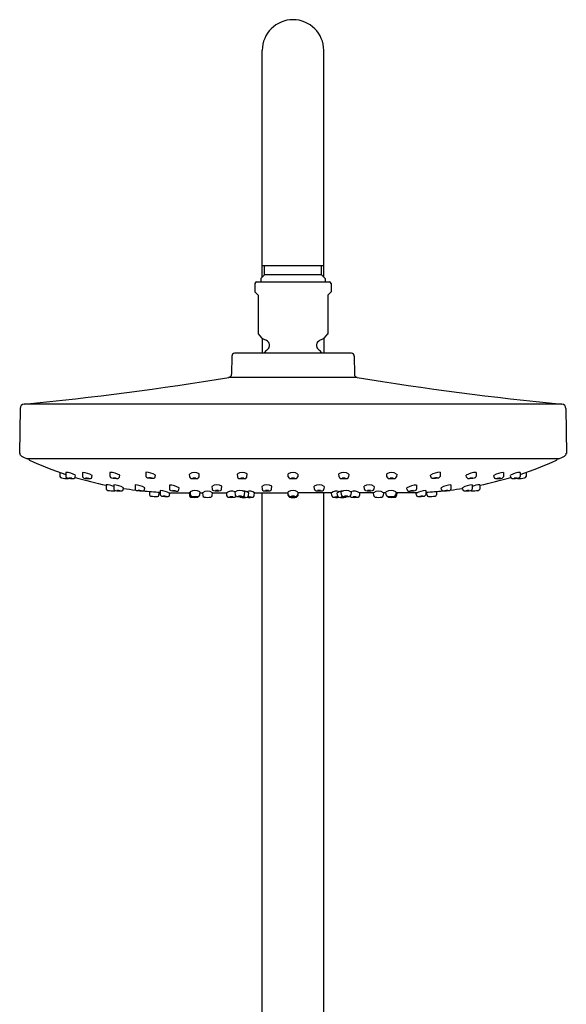
# Model space of a CAD drawing. Extents: x 669.4 to 677.9, y 84.9 to 143.5.
# Drawn here: x 670.2 to 677.2, y 130.9 to 143.5 of the extents above; entities that cross this region are included whole.
import ezdxf

# ---------------------------------------------------------------- set-up
doc = ezdxf.new("R2010")
doc.units = 0
doc.header["$LTSCALE"] = 0.64311
doc.layers.get('0').update_dxf_attribs({"color": 255, "linetype": 'CONTINUOUS'})

msp = doc.modelspace()

# ---------------------------------------------------------------- linework, layer by layer
for p, q in [((673.272, 140.206), (673.272, 143.109)), ((674.06, 140.206), (674.06, 143.109)), ((673.272, 140.353), (674.06, 140.353)), ((673.302, 140.235), (673.302, 140.353)), ((674.03, 140.235), (674.03, 140.353)), ((673.302, 140.235), (673.253, 140.186)), ((673.253, 140.186), (673.253, 140.143)), ((674.03, 140.235), (673.302, 140.235)), ((674.03, 140.235), (674.079, 140.186)), ((674.079, 140.186), (674.079, 140.143)), ((673.178, 140.123), (673.178, 140.015)), ((673.198, 140.143), (674.134, 140.143)), ((674.154, 140.123), (674.154, 140.015)), ((673.178, 140.015), (673.219, 139.974)), ((673.219, 139.974), (673.219, 139.476)), ((674.154, 140.015), (674.113, 139.974)), ((674.113, 139.974), (674.113, 139.476)), ((673.272, 139.422), (673.272, 139.232)), ((674.06, 139.422), (674.06, 139.232)), ((672.881, 139.193), (672.879, 138.96)), ((674.416, 139.232), (672.916, 139.232)), ((674.451, 139.193), (674.453, 138.96)), ((672.845, 138.921), (674.487, 138.921)), ((670.167, 138.521), (670.162, 137.947)), ((677.113, 138.579), (670.219, 138.579)), ((677.165, 138.521), (677.17, 137.947)), ((677.074, 137.877), (670.258, 137.877)), ((670.678, 137.703), (670.679, 137.649)), ((670.752, 137.702), (670.753, 137.649)), ((670.873, 137.642), (670.877, 137.665)), ((670.968, 137.7), (670.968, 137.647)), ((671.089, 137.64), (671.093, 137.663)), ((671.32, 137.703), (671.32, 137.65)), ((671.441, 137.643), (671.445, 137.666)), ((671.78, 137.705), (671.78, 137.652)), ((671.901, 137.645), (671.905, 137.668)), ((672.337, 137.682), (672.341, 137.646)), ((672.462, 137.646), (672.465, 137.684)), ((672.951, 137.682), (672.955, 137.645)), ((673.076, 137.646), (673.079, 137.684)), ((673.606, 137.646), (673.602, 137.683)), ((673.73, 137.681), (673.727, 137.645)), ((674.256, 137.646), (674.253, 137.684)), ((674.38, 137.682), (674.377, 137.645)), ((674.87, 137.646), (674.867, 137.684)), ((674.995, 137.682), (674.991, 137.646)), ((675.431, 137.645), (675.427, 137.668)), ((675.552, 137.705), (675.552, 137.652)), ((675.891, 137.643), (675.887, 137.666)), ((676.012, 137.703), (676.012, 137.65)), ((676.243, 137.64), (676.239, 137.663)), ((676.364, 137.7), (676.364, 137.647)), ((676.458, 137.642), (676.455, 137.665)), ((676.58, 137.702), (676.579, 137.649)), ((676.654, 137.703), (676.653, 137.649)), ((671.272, 137.543), (671.273, 137.49)), ((671.368, 137.542), (671.368, 137.489)), ((671.489, 137.482), (671.493, 137.505)), ((671.641, 137.543), (671.642, 137.49)), ((671.762, 137.483), (671.766, 137.505)), ((672.081, 137.541), (672.082, 137.488)), ((672.203, 137.481), (672.206, 137.504)), ((672.627, 137.524), (672.63, 137.488)), ((672.751, 137.488), (672.754, 137.526)), ((673.268, 137.523), (673.271, 137.487)), ((673.392, 137.488), (673.395, 137.526)), ((673.94, 137.488), (673.937, 137.526)), ((674.064, 137.523), (674.061, 137.487)), ((674.581, 137.488), (674.578, 137.526)), ((674.705, 137.524), (674.702, 137.488)), ((675.129, 137.481), (675.125, 137.504)), ((675.251, 137.541), (675.25, 137.488)), ((675.569, 137.483), (675.566, 137.505)), ((675.691, 137.543), (675.69, 137.49)), ((675.843, 137.482), (675.839, 137.505)), ((675.964, 137.542), (675.964, 137.489)), ((676.06, 137.543), (676.059, 137.49)), ((671.826, 137.458), (671.827, 137.417)), ((671.948, 137.41), (671.954, 137.45)), ((671.963, 137.47), (671.963, 137.417)), ((672.07, 137.443), (672.338, 137.443)), ((672.084, 137.41), (672.088, 137.433)), ((672.336, 137.442), (672.339, 137.406)), ((672.346, 137.452), (672.349, 137.415)), ((672.47, 137.416), (672.474, 137.454)), ((672.473, 137.443), (672.51, 137.443)), ((672.507, 137.441), (672.51, 137.405)), ((672.631, 137.405), (672.634, 137.443)), ((672.634, 137.443), (672.813, 137.443)), ((672.812, 137.442), (672.815, 137.406)), ((672.921, 137.451), (672.924, 137.415)), ((673.045, 137.415), (673.048, 137.453)), ((673.095, 137.405), (673.098, 137.443)), ((673.17, 137.406), (673.173, 137.443)), ((673.173, 137.443), (673.603, 137.443)), ((673.272, 127.109), (673.272, 137.443)), ((673.605, 137.415), (673.602, 137.453)), ((673.605, 137.405), (673.602, 137.442)), ((673.73, 137.451), (673.727, 137.415)), ((673.73, 137.44), (673.727, 137.404)), ((674.159, 137.443), (673.729, 137.443)), ((674.06, 127.109), (674.06, 137.443)), ((674.162, 137.406), (674.158, 137.443)), ((674.237, 137.405), (674.234, 137.443)), ((674.287, 137.415), (674.284, 137.453)), ((674.411, 137.451), (674.408, 137.415)), ((674.52, 137.442), (674.517, 137.406)), ((674.698, 137.443), (674.518, 137.443)), ((674.701, 137.405), (674.698, 137.443)), ((674.859, 137.443), (674.822, 137.443)), ((674.825, 137.441), (674.822, 137.405)), ((674.862, 137.416), (674.858, 137.454)), ((674.986, 137.452), (674.983, 137.415)), ((674.996, 137.442), (674.993, 137.406)), ((675.262, 137.443), (674.994, 137.443)), ((675.248, 137.41), (675.244, 137.433)), ((675.369, 137.47), (675.369, 137.417)), ((675.384, 137.41), (675.378, 137.45)), ((675.505, 137.458), (675.505, 137.417))]:
    msp.add_line(p, q)
for centre, radius, start, end in [((673.666, 143.109), 0.394, 90, 180), ((673.666, 143.109), 0.394, 0, 90), ((673.198, 140.123), 0.02, 90, 180), ((674.134, 140.123), 0.02, 0, 90), ((673.406, 139.607), 0.228, 215.0186, 248.0878), ((673.295, 139.33), 0.07, 309.371, 68.0878), ((674.037, 139.33), 0.07, 111.9122, 230.629), ((673.926, 139.607), 0.228, 291.9122, 324.9814), ((673.674, 138.868), 0.528, 129.371, 136.406), ((673.658, 138.868), 0.528, 43.594, 50.629), ((672.921, 139.192), 0.0398, 96.4347, 179.2441), ((674.411, 139.192), 0.0398, 0.7559, 83.5653), ((666.685, 175.951), 37.539, 275.4012, 279.4439), ((672.839, 138.96), 0.0394, 277.4502, 359.4308), ((674.492, 138.96), 0.0394, 180.5692, 262.5498), ((680.647, 175.951), 37.539, 260.5561, 264.5988), ((670.224, 138.522), 0.0568, 95.4012, 181.5213), ((677.108, 138.522), 0.0568, 358.4787, 84.5988), ((670.212, 137.953), 0.0499, 186.6783, 236.9847), ((671.062, 139.695), 1.988, 243.8134, 246.138), ((676.27, 139.695), 1.988, 293.862, 296.1866), ((677.12, 137.953), 0.0499, 303.0153, 353.3217), ((670.296, 137.878), 0.0197, 183.0026, 245.4253), ((672.203, 142.049), 4.606, 245.4253, 251.6392), ((675.129, 142.049), 4.606, 288.3608, 294.5747), ((677.036, 137.878), 0.0197, 294.5747, 356.9974), ((670.699, 137.652), 0.0207, 189.2655, 263.4741), ((670.787, 138.277), 0.652, 262.0665, 269.5483), ((670.746, 137.453), 0.25, 58.2276, 88.512), ((670.773, 137.652), 0.0207, 189.2655, 263.4741), ((670.861, 138.277), 0.652, 262.0665, 269.5483), ((670.78, 137.645), 0.02, 275.1441, 307.0932), ((670.832, 137.889), 0.262, 261.1761, 269.8099), ((670.791, 137.371), 0.26, 81.1475, 89.8386), ((670.854, 137.646), 0.02, 275.1441, 350.3454), ((672.203, 142.049), 4.606, 253.2094, 258.336), ((670.961, 137.451), 0.25, 58.2276, 88.512), ((670.989, 137.651), 0.0207, 189.2655, 263.4741), ((671.076, 138.275), 0.652, 262.0665, 269.5483), ((671.048, 137.887), 0.262, 261.1761, 269.8099), ((671.007, 137.369), 0.26, 81.1475, 89.8386), ((671.069, 137.644), 0.02, 275.1441, 350.3454), ((671.313, 137.453), 0.25, 58.2276, 88.512), ((671.341, 137.653), 0.0207, 189.2655, 263.4741), ((671.428, 138.278), 0.652, 262.0665, 269.5483), ((671.4, 137.89), 0.262, 261.1761, 269.8099), ((671.359, 137.371), 0.26, 81.1475, 89.8386), ((671.421, 137.646), 0.02, 275.1441, 350.3454), ((671.773, 137.455), 0.25, 58.2276, 88.512), ((671.801, 137.655), 0.0207, 189.2655, 263.4741), ((671.888, 138.28), 0.652, 262.0665, 269.5483), ((671.86, 137.892), 0.262, 261.1761, 269.8099), ((671.819, 137.373), 0.26, 81.1475, 89.8386), ((671.881, 137.648), 0.02, 275.1441, 350.3454), ((672.403, 137.594), 0.109, 55.4557, 126.7275), ((672.361, 137.647), 0.0206, 184.9644, 260.8004), ((672.401, 137.914), 0.291, 261.4539, 278.7654), ((672.401, 137.515), 0.114, 80.0174, 99.9238), ((672.401, 137.74), 0.114, 259.999, 279.9422), ((672.441, 137.647), 0.0203, 281.0089, 357.0543), ((673.016, 137.592), 0.111, 55.714, 125.8455), ((672.975, 137.647), 0.0206, 184.9644, 260.8004), ((673.015, 137.914), 0.291, 261.4539, 278.7654), ((673.015, 137.515), 0.114, 80.0174, 99.9238), ((673.015, 137.74), 0.114, 259.999, 279.9422), ((673.055, 137.647), 0.0203, 281.0089, 357.0543), ((673.664, 137.593), 0.109, 53.2938, 124.5443), ((673.626, 137.647), 0.0203, 182.9457, 258.9911), ((673.666, 137.914), 0.291, 261.2346, 278.5461), ((673.666, 137.515), 0.114, 80.0762, 99.9826), ((673.666, 137.739), 0.114, 260.0578, 280.001), ((673.706, 137.647), 0.0206, 279.1996, 355.0356), ((674.316, 137.592), 0.111, 54.1545, 124.286), ((674.276, 137.647), 0.0203, 182.9457, 258.9911), ((674.317, 137.914), 0.291, 261.2346, 278.5461), ((674.317, 137.515), 0.114, 80.0762, 99.9826), ((674.317, 137.74), 0.114, 260.0578, 280.001), ((674.357, 137.647), 0.0206, 279.1996, 355.0356), ((674.929, 137.594), 0.109, 53.2725, 124.5443), ((674.891, 137.647), 0.0203, 182.9457, 258.9911), ((674.931, 137.914), 0.291, 261.2346, 278.5461), ((674.931, 137.515), 0.114, 80.0762, 99.9826), ((674.931, 137.74), 0.114, 260.0578, 280.001), ((674.971, 137.647), 0.0206, 279.1996, 355.0356), ((675.559, 137.455), 0.25, 91.488, 121.7724), ((675.451, 137.648), 0.02, 189.6546, 264.8559), ((675.444, 138.28), 0.652, 270.4517, 277.9335), ((675.472, 137.892), 0.262, 270.1901, 278.8239), ((675.513, 137.373), 0.26, 90.1614, 98.8525), ((675.531, 137.655), 0.0207, 276.5259, 350.7345), ((676.019, 137.453), 0.25, 91.488, 121.7724), ((675.911, 137.646), 0.02, 189.6546, 264.8559), ((675.904, 138.278), 0.652, 270.4517, 277.9335), ((675.932, 137.89), 0.262, 270.1901, 278.8239), ((675.973, 137.371), 0.26, 90.1614, 98.8525), ((675.991, 137.653), 0.0207, 276.5259, 350.7345), ((675.129, 142.049), 4.606, 281.664, 286.7906), ((676.371, 137.451), 0.25, 91.488, 121.7724), ((676.263, 137.644), 0.02, 189.6546, 264.8559), ((676.256, 138.275), 0.652, 270.4517, 277.9335), ((676.284, 137.887), 0.262, 270.1901, 278.8239), ((676.325, 137.369), 0.26, 90.1614, 98.8525), ((676.343, 137.651), 0.0207, 276.5259, 350.7345), ((676.586, 137.453), 0.25, 91.488, 121.7724), ((676.478, 137.646), 0.02, 189.6546, 264.8559), ((676.471, 138.277), 0.652, 270.4517, 277.9335), ((676.5, 137.889), 0.262, 270.1901, 278.8239), ((676.541, 137.371), 0.26, 90.1614, 98.8525), ((676.552, 137.645), 0.02, 232.9068, 264.8559), ((676.545, 138.277), 0.652, 270.4517, 277.9335), ((676.559, 137.652), 0.0207, 276.5259, 350.7345), ((676.633, 137.652), 0.0207, 276.5259, 350.7345), ((671.266, 137.294), 0.25, 65.848, 88.512), ((671.361, 137.293), 0.25, 58.2276, 88.512), ((671.635, 137.293), 0.25, 58.2276, 88.512), ((672.075, 137.291), 0.25, 58.2276, 88.512), ((672.692, 137.436), 0.109, 55.4557, 126.7442), ((673.333, 137.436), 0.109, 55.4557, 126.7275), ((673.999, 137.436), 0.109, 53.2725, 124.5443), ((674.64, 137.436), 0.109, 53.2558, 124.5443), ((675.257, 137.291), 0.25, 91.488, 121.7724), ((675.697, 137.293), 0.25, 91.488, 121.7724), ((675.971, 137.293), 0.25, 91.488, 121.7724), ((676.066, 137.294), 0.25, 91.488, 114.152), ((671.293, 137.493), 0.0207, 189.2655, 263.4741), ((671.381, 138.118), 0.652, 262.0665, 269.5483), ((671.389, 137.493), 0.0207, 189.2655, 263.4741), ((671.374, 137.487), 0.02, 275.1441, 312.6652), ((671.476, 138.117), 0.652, 262.0665, 269.5483), ((671.448, 137.729), 0.262, 261.1761, 269.8099), ((671.407, 137.211), 0.26, 81.1475, 89.8386), ((671.469, 137.486), 0.02, 275.1441, 350.3454), ((672.203, 142.049), 4.606, 261.1108, 263.0951), ((671.662, 137.493), 0.0207, 189.2655, 263.4741), ((671.75, 138.118), 0.652, 262.0665, 269.5483), ((671.721, 137.729), 0.262, 261.1761, 269.8099), ((671.68, 137.211), 0.26, 81.1475, 89.8386), ((672.203, 142.049), 4.606, 264.2557, 267.0072), ((671.743, 137.486), 0.02, 275.1441, 350.3454), ((671.847, 137.42), 0.0207, 189.2655, 263.4741), ((671.935, 138.045), 0.652, 262.0665, 269.5483), ((671.928, 137.413), 0.02, 275.1441, 350.3454), ((671.956, 137.22), 0.25, 58.2276, 88.512), ((671.984, 137.42), 0.0207, 189.2655, 263.4741), ((672.071, 138.045), 0.652, 262.0665, 269.5483), ((672.043, 137.657), 0.262, 261.1761, 269.8099), ((672.002, 137.139), 0.26, 81.1475, 89.8386), ((672.064, 137.414), 0.02, 275.1441, 350.3454), ((672.102, 137.491), 0.0207, 189.2655, 263.4741), ((672.19, 138.116), 0.652, 262.0665, 269.5483), ((672.161, 137.728), 0.262, 261.1761, 269.8099), ((672.12, 137.209), 0.26, 81.1475, 89.8386), ((672.183, 137.484), 0.02, 275.1441, 350.3454), ((672.402, 137.354), 0.109, 120.2383, 126.7275), ((672.36, 137.407), 0.0206, 184.9644, 260.8004), ((672.411, 137.362), 0.111, 55.714, 125.8455), ((672.37, 137.417), 0.0206, 184.9644, 260.8004), ((672.4, 137.674), 0.291, 261.4539, 278.7654), ((672.41, 137.684), 0.291, 261.4539, 278.7654), ((672.44, 137.407), 0.0203, 281.0089, 333.9286), ((672.45, 137.417), 0.0203, 281.0089, 357.0543), ((672.572, 137.353), 0.109, 55.4557, 126.7275), ((672.531, 137.407), 0.0206, 184.9644, 260.8004), ((672.57, 137.674), 0.291, 261.4539, 278.7654), ((672.611, 137.406), 0.0203, 281.0089, 357.0543), ((672.651, 137.49), 0.0206, 184.9644, 260.8004), ((672.691, 137.757), 0.291, 261.4539, 278.7654), ((672.691, 137.358), 0.114, 80.0174, 99.9238), ((672.691, 137.582), 0.114, 259.999, 279.9422), ((672.731, 137.489), 0.0203, 281.0089, 357.0543), ((672.877, 137.354), 0.109, 64.7593, 126.7275), ((672.835, 137.407), 0.0206, 184.9644, 260.8004), ((672.875, 137.674), 0.291, 261.4539, 278.7654), ((672.875, 137.276), 0.114, 80.0174, 99.9238), ((672.876, 137.5), 0.114, 259.999, 279.9422), ((672.916, 137.407), 0.0203, 281.0089, 335.96), ((672.986, 137.363), 0.109, 55.4557, 126.7062), ((672.945, 137.417), 0.0206, 184.9644, 260.8004), ((672.984, 137.684), 0.291, 261.4539, 278.7654), ((672.985, 137.285), 0.114, 80.0174, 99.9238), ((672.985, 137.509), 0.114, 259.999, 279.9422), ((672.994, 137.406), 0.0206, 218.5221, 260.8004), ((673.034, 137.673), 0.291, 261.4539, 278.7654), ((673.034, 137.274), 0.114, 80.0174, 99.9238), ((673.035, 137.498), 0.114, 259.999, 279.9422), ((673.025, 137.416), 0.0203, 281.0089, 357.0543), ((673.036, 137.353), 0.109, 55.4557, 91.3969), ((673.111, 137.353), 0.109, 55.4557, 110.8009), ((673.11, 137.674), 0.291, 263.1698, 278.7654), ((673.075, 137.406), 0.0203, 281.0089, 357.0543), ((673.11, 137.275), 0.114, 80.0174, 99.9238), ((673.11, 137.499), 0.114, 259.999, 279.9422), ((673.15, 137.407), 0.0203, 281.0089, 357.0543), ((673.292, 137.489), 0.0206, 184.9644, 260.8004), ((673.331, 137.756), 0.291, 261.4539, 278.7654), ((673.332, 137.357), 0.114, 80.0174, 99.9238), ((673.332, 137.582), 0.114, 259.999, 279.9422), ((673.372, 137.489), 0.0203, 281.0089, 357.0543), ((673.664, 137.363), 0.109, 53.2938, 124.5443), ((673.664, 137.352), 0.109, 124.0168, 124.5443), ((673.626, 137.416), 0.0203, 182.9457, 258.9911), ((673.626, 137.406), 0.0203, 182.9457, 258.9911), ((673.666, 137.684), 0.291, 261.2346, 278.5461), ((673.666, 137.673), 0.291, 261.2346, 278.5461), ((673.666, 137.285), 0.114, 80.0762, 99.9826), ((673.666, 137.509), 0.114, 260.0578, 280.001), ((673.666, 137.274), 0.114, 80.0762, 99.9826), ((673.666, 137.498), 0.114, 260.0578, 280.001), ((673.706, 137.417), 0.0206, 279.1996, 355.0356), ((673.706, 137.406), 0.0206, 279.1996, 355.0356), ((673.664, 137.352), 0.109, 53.2938, 53.8684), ((673.96, 137.489), 0.0203, 182.9457, 258.9911), ((674.001, 137.756), 0.291, 261.2346, 278.5461), ((674, 137.357), 0.114, 80.0762, 99.9826), ((674, 137.582), 0.114, 260.0578, 280.001), ((674.04, 137.489), 0.0206, 279.1996, 355.0356), ((674.22, 137.353), 0.109, 69.1991, 124.5443), ((674.182, 137.407), 0.0203, 182.9457, 258.9911), ((674.222, 137.674), 0.291, 261.2346, 276.8302), ((674.222, 137.275), 0.114, 80.0762, 99.9826), ((674.222, 137.499), 0.114, 260.0578, 280.001), ((674.296, 137.353), 0.109, 88.6031, 124.5443), ((674.257, 137.406), 0.0203, 182.9457, 258.9911), ((674.298, 137.673), 0.291, 261.2346, 278.5461), ((674.297, 137.274), 0.114, 80.0762, 99.9826), ((674.297, 137.498), 0.114, 260.0578, 280.001), ((674.346, 137.363), 0.109, 53.2938, 124.5443), ((674.307, 137.416), 0.0203, 182.9457, 258.9911), ((674.347, 137.684), 0.291, 261.2346, 278.5461), ((674.347, 137.285), 0.114, 80.0762, 99.9826), ((674.347, 137.509), 0.114, 260.0578, 280.001), ((674.338, 137.406), 0.0206, 279.1996, 321.4779), ((674.387, 137.417), 0.0206, 279.1996, 355.0356), ((674.416, 137.407), 0.0203, 204.04, 258.9911), ((674.455, 137.354), 0.109, 53.2725, 115.2407), ((674.457, 137.674), 0.291, 261.2346, 278.5461), ((674.457, 137.276), 0.114, 80.0762, 99.9826), ((674.456, 137.5), 0.114, 260.0578, 280.001), ((674.497, 137.407), 0.0206, 279.1996, 355.0356), ((674.601, 137.489), 0.0203, 182.9457, 258.9911), ((674.641, 137.757), 0.291, 261.2346, 278.5461), ((674.641, 137.358), 0.114, 80.0762, 99.9826), ((674.641, 137.582), 0.114, 260.0578, 280.001), ((674.681, 137.49), 0.0206, 279.1996, 355.0356), ((674.76, 137.353), 0.109, 53.2725, 124.5443), ((674.721, 137.406), 0.0203, 182.9457, 258.9911), ((674.762, 137.674), 0.291, 261.2346, 278.5461), ((674.801, 137.407), 0.0206, 279.1996, 355.0356), ((674.921, 137.362), 0.111, 54.1545, 124.286), ((674.882, 137.417), 0.0203, 182.9457, 258.9911), ((674.892, 137.407), 0.0203, 206.0714, 258.9911), ((674.922, 137.684), 0.291, 261.2346, 278.5461), ((674.932, 137.674), 0.291, 261.2346, 278.5461), ((674.962, 137.417), 0.0206, 279.1996, 355.0356), ((674.972, 137.407), 0.0206, 279.1996, 355.0356), ((674.93, 137.354), 0.109, 53.2725, 59.7617), ((675.149, 137.484), 0.02, 189.6546, 264.8559), ((675.142, 138.116), 0.652, 270.4517, 277.9335), ((675.171, 137.728), 0.262, 270.1901, 278.8239), ((675.211, 137.209), 0.26, 90.1614, 98.8525), ((675.23, 137.491), 0.0207, 276.5259, 350.7345), ((675.376, 137.22), 0.25, 91.488, 121.7724), ((675.268, 137.414), 0.02, 189.6546, 264.8559), ((675.261, 138.045), 0.652, 270.4517, 277.9335), ((675.289, 137.657), 0.262, 270.1901, 278.8239), ((675.33, 137.139), 0.26, 90.1614, 98.8525), ((675.348, 137.42), 0.0207, 276.5259, 350.7345), ((675.129, 142.049), 4.606, 272.9928, 275.7443), ((675.404, 137.413), 0.02, 189.6546, 264.8559), ((675.397, 138.045), 0.652, 270.4517, 277.9335), ((675.485, 137.42), 0.0207, 276.5259, 350.7345), ((675.589, 137.486), 0.02, 189.6546, 264.8559), ((675.582, 138.118), 0.652, 270.4517, 277.9335), ((675.611, 137.729), 0.262, 270.1901, 278.8239), ((675.652, 137.211), 0.26, 90.1614, 98.8525), ((675.67, 137.493), 0.0207, 276.5259, 350.7345), ((675.129, 142.049), 4.606, 276.9049, 278.8892), ((675.863, 137.486), 0.02, 189.6546, 264.8559), ((675.856, 138.117), 0.652, 270.4517, 277.9335), ((675.884, 137.729), 0.262, 270.1901, 278.8239), ((675.925, 137.211), 0.26, 90.1614, 98.8525), ((675.958, 137.487), 0.02, 227.3348, 264.8559), ((675.943, 137.493), 0.0207, 276.5259, 350.7345), ((675.951, 138.118), 0.652, 270.4517, 277.9335), ((676.039, 137.493), 0.0207, 276.5259, 350.7345)]:
    msp.add_arc(centre, radius, start, end)

doc.saveas('drawing.dxf')
